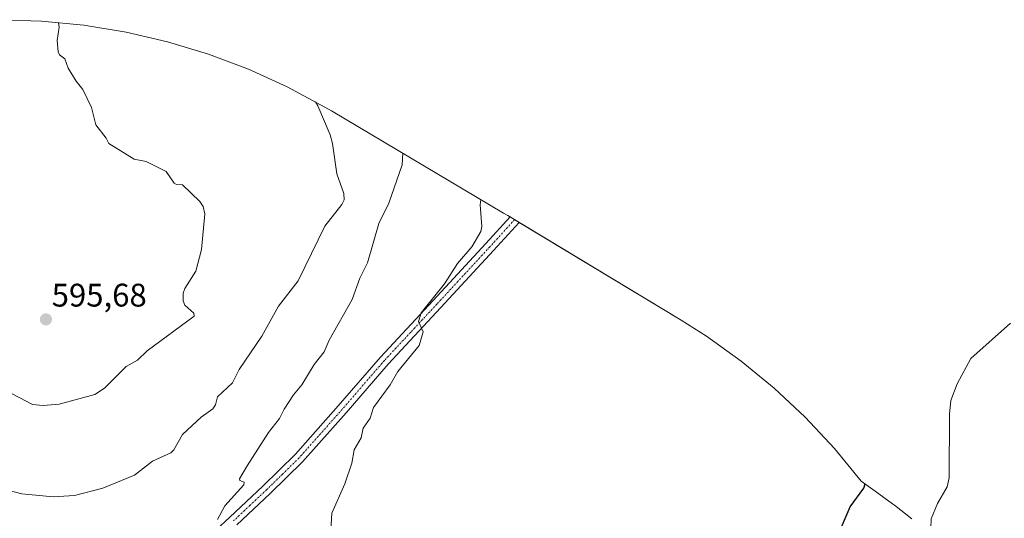
# Model space of a CAD drawing. Units: metres. Extents: x 549512 to 551477, y 4721670 to 4723519.
# Drawn here: x 550080 to 550382, y 4723130 to 4723283 of the extents above; entities that cross this region are included whole.
import ezdxf
from ezdxf.enums import TextEntityAlignment as Align

# ---------------------------------------------------------------- set-up
doc = ezdxf.new("R2010")
doc.units = ezdxf.units.M
doc.header["$MEASUREMENT"] = 0
doc.linetypes.add('TRAZO_Y_PUNTO', pattern=[1, 0.5, -0.25, 0, -0.25])
for name, color, linetype, lineweight in [('Carátula', 7, 'Continuous', 5), ('Corriente natural lineal', 142, 'Continuous', 13), ('Cultivos herbáceos CxS', 92, 'Continuous', 0), ('Curva de nivel maestra', 36, 'Continuous', 30), ('Curva de nivel normal', 36, 'Continuous', 0), ('Pista no pavimentada', 254, 'Continuous', 13), ('Pista no pavimentada Cxs', 254, 'Continuous', 0), ('Pista pavimentada eje', 135, 'TRAZO_Y_PUNTO', 0), ('Punto de cota en terreno', 7, 'Continuous', 0), ('Rótulo de punto de cota en terreno', 19, 'Continuous', 0)]:
    doc.layers.add(name, color=color, linetype=linetype, lineweight=lineweight)
doc.styles.add('Arial', font='txt', dxfattribs={"height": 0.2})

# ---------------------------------------------------------------- blocks, each defined once
blk = doc.blocks.new('*U150')
at = {"layer": 'Cultivos herbáceos CxS', "color": 92, "linetype": 'Continuous', "lineweight": 0}
blk.add_polyline3d([(550073.38, 4723282.66, 595.21), (550086.46, 4723282.23, 594.9), (550099.49, 4723280.95, 594.37), (550112.4, 4723278.82, 593.58), (550125.14, 4723275.85, 593.02), (550137.67, 4723272.05, 592.22), (550149.92, 4723267.44, 591.22), (550161.84, 4723262.03, 590.37), (550173.38, 4723255.87, 589.24), (550175.44, 4723254.66, 588.98), (550228.22, 4723223.34, 578.59), (550229.51, 4723222.57, 578.36), (550282.66, 4723190.49, 575.5), (550290.42, 4723185.55, 575.35), (550301.06, 4723177.93, 575.28), (550311.18, 4723169.63, 575.19), (550320.73, 4723160.68, 575.01), (550329.68, 4723151.13, 574.89), (550337.91, 4723141.1, 574.73), (550342.21, 4723138.02, 574.65), (550347.47, 4723134.12, 574.61), (550348.05, 4723133.67, 574.57), (550353.41, 4723129.53, 573.71)], dxfattribs=at)
blk = doc.blocks.new('*U153')
at = {"layer": 'Curva de nivel normal', "color": 36, "linetype": 'Continuous', "lineweight": 0}
blk.add_polyline3d([(550075.52, 4723168.92, 595), (550083.73, 4723164.64, 595), (550087.01, 4723164.27, 595), (550091.89, 4723164.67, 595), (550102.86, 4723167.69, 595), (550105.83, 4723169.59, 595), (550112.46, 4723176.22, 595), (550115.96, 4723178.21, 595), (550118.92, 4723181.11, 595), (550133.34, 4723191.65, 595), (550133.16, 4723192.58, 595), (550130.41, 4723195.03, 595), (550129.91, 4723196.44, 595), (550129.91, 4723198.72, 595), (550130.39, 4723200.23, 595), (550133.77, 4723205.54, 595), (550135.5, 4723212.2, 595), (550136.59, 4723223.12, 595), (550136.08, 4723225.38, 595), (550135.07, 4723226.92, 595), (550129.67, 4723232.04, 595), (550127.92, 4723232.06, 595), (550127.16, 4723232.5, 595), (550124.66, 4723236.1, 595), (550118.53, 4723239.15, 595), (550114.94, 4723239.9, 595), (550107.09, 4723244.67, 595), (550106.33, 4723246.3, 595), (550103.12, 4723250.35, 595), (550101.78, 4723255.72, 595), (550099.17, 4723261.25, 595), (550097.07, 4723263.79, 595), (550094.62, 4723267.8, 595), (550093.64, 4723270.68, 595), (550092.02, 4723271.9, 595), (550091.53, 4723272.75, 595), (550091.24, 4723276.27, 595), (550091.89, 4723280.33, 595), (550091.7, 4723281.72, 595)], dxfattribs=at)
blk = doc.blocks.new('*U154')
at = {"layer": 'Curva de nivel normal', "color": 36, "linetype": 'Continuous', "lineweight": 0}
blk.add_polyline3d([(550074.61, 4723138.74, 590), (550080.48, 4723137.19, 590), (550090.05, 4723136.28, 590), (550096.58, 4723136.67, 590), (550105.33, 4723138.97, 590), (550114.95, 4723142.87, 590), (550120.55, 4723147.19, 590), (550126.09, 4723149.75, 590), (550127.02, 4723150.72, 590), (550129.73, 4723155.44, 590), (550135.39, 4723160.76, 590), (550139.06, 4723163.27, 590), (550139.82, 4723164.54, 590), (550140.41, 4723166.92, 590), (550145.03, 4723171.24, 590), (550147.09, 4723175.37, 590), (550154.01, 4723185.59, 590), (550159.17, 4723194.79, 590), (550165.18, 4723202.56, 590), (550173.41, 4723219.33, 590), (550178.54, 4723225.92, 590), (550179.25, 4723227.4, 590), (550179.21, 4723229.37, 590), (550177.02, 4723235.33, 590), (550175.75, 4723244.72, 590), (550175, 4723247.36, 590), (550171.22, 4723256.24, 590), (550170.48, 4723257.42, 590)], dxfattribs=at)
blk = doc.blocks.new('*U155')
at = {"layer": 'Curva de nivel normal', "color": 36, "linetype": 'Continuous', "lineweight": 0}
blk.add_polyline3d([(550140.44, 4723129.34, 585), (550142.72, 4723133.51, 585), (550148.56, 4723139.96, 585), (550148.65, 4723140.81, 585), (550147.34, 4723141.33, 585), (550147.15, 4723141.8, 585), (550149.51, 4723145.81, 585), (550156.05, 4723155.97, 585), (550159.46, 4723160.29, 585), (550160.89, 4723163.21, 585), (550163.76, 4723167.57, 585), (550166.31, 4723170.63, 585), (550170.13, 4723176.85, 585), (550173.15, 4723180.71, 585), (550174.66, 4723184.35, 585), (550181.72, 4723196.81, 585), (550184.15, 4723203.4, 585), (550186.44, 4723208.07, 585), (550189.93, 4723220.18, 585), (550192.97, 4723226.41, 585), (550197.12, 4723238.08, 585), (550197.33, 4723241.67, 585)], dxfattribs=at)
blk = doc.blocks.new('5PATER')
at = {"layer": 'Carátula', "linetype": 'Continuous', "lineweight": 5}
h = blk.add_hatch(color=250, dxfattribs=at)
edge = h.paths.add_edge_path()
edge.add_ellipse((0, 0.01), major_axis=(-1.33, -1.34), ratio=0.999422, start_angle=0, end_angle=360)

msp = doc.modelspace()

# ---------------------------------------------------------------- linework, layer by layer
at = {"layer": 'Corriente natural lineal', "color": 142, "linetype": 'Continuous', "lineweight": 13}
msp.add_polyline3d([(550304.97, 4723068, 572.72), (550305.42, 4723070.82, 572.99), (550307.29, 4723076.28, 573), (550309.06, 4723079.04, 572.89), (550311.69, 4723081.46, 572.94), (550314.41, 4723082.67, 572.7), (550328.91, 4723083.2, 572.88), (550331.58, 4723083.88, 573.2), (550334.81, 4723085.45, 572.89), (550340.37, 4723090.26, 572.56), (550356.43, 4723106.29, 572.1), (550359.16, 4723109.65, 572.21), (550359.7, 4723111.77, 572.27), (550359, 4723120.98, 572.37), (550359.34, 4723129.52, 572.71), (550361.24, 4723134.23, 572.5), (550364.23, 4723139.32, 572.95), (550364.85, 4723142.06, 572.59), (550364.97, 4723161.68, 571.95), (550365.36, 4723165.86, 571.82), (550367.3, 4723170.89, 571.81), (550371.53, 4723178.67, 571.55), (550383.72, 4723189.52, 572.14)], dxfattribs=at)
at = {"layer": 'Cultivos herbáceos CxS', "color": 92, "linetype": 'Continuous', "lineweight": 0}
msp.add_polyline3d([(550073.38, 4723282.66, 595.21), (550086.46, 4723282.23, 594.9), (550099.48, 4723280.95, 594.37), (550112.4, 4723278.82, 593.58), (550125.14, 4723275.85, 593.02), (550137.67, 4723272.05, 592.22), (550149.92, 4723267.44, 591.22), (550161.84, 4723262.03, 590.37), (550173.38, 4723255.87, 589.24), (550175.44, 4723254.66, 588.98), (550228.22, 4723223.34, 578.59), (550229.51, 4723222.57, 578.36), (550230.2, 4723222.15, 578.28), (550231.58, 4723221.32, 578.21), (550232.98, 4723220.47, 578.17), (550282.66, 4723190.49, 575.5), (550290.42, 4723185.55, 575.35), (550301.06, 4723177.93, 575.28), (550311.18, 4723169.63, 575.19), (550320.73, 4723160.68, 575.01), (550329.68, 4723151.13, 574.89), (550337.91, 4723141.1, 574.73), (550342.21, 4723138.02, 574.65), (550347.47, 4723134.12, 574.61), (550348.05, 4723133.67, 574.57), (550353.41, 4723129.53, 573.71)], dxfattribs=at)
at = {"layer": 'Curva de nivel maestra', "color": 36, "linetype": 'Continuous', "lineweight": 30}
msp.add_polyline3d([(550331.74, 4723126.72, 575), (550334.46, 4723133.16, 575), (550338.7, 4723138.93, 575), (550339.06, 4723140.28, 575)], dxfattribs=at)
at = {"layer": 'Curva de nivel normal', "color": 36, "linetype": 'Continuous', "lineweight": 0}
msp.add_polyline3d([(550174.96, 4723122.54, 580), (550175.52, 4723131.23, 580), (550179.48, 4723140.24, 580), (550181.66, 4723146.62, 580), (550182.41, 4723150.66, 580), (550184.53, 4723154.4, 580), (550185.13, 4723157.36, 580), (550187.31, 4723160.38, 580), (550188.3, 4723163.69, 580), (550193.41, 4723170.68, 580), (550195.75, 4723174.73, 580), (550202.28, 4723182.69, 580), (550203.5, 4723186.86, 580), (550202.13, 4723190.08, 580), (550202.9, 4723192.71, 580), (550210.1, 4723201.64, 580), (550214.04, 4723207.83, 580), (550218.45, 4723212.97, 580), (550221.27, 4723217.65, 580), (550221.5, 4723219.18, 580), (550221.03, 4723225.81, 580), (550221.25, 4723227.48, 580)], dxfattribs=at)
at = {"layer": 'Pista no pavimentada', "color": 254, "linetype": 'Continuous', "lineweight": 13}
msp.add_polyline3d([(550140.08, 4723126.12, 583.43), (550144.23, 4723130.03, 583.32), (550154.38, 4723139.57, 582.91), (550164.33, 4723149.32, 581.97), (550177.47, 4723164.15, 580.97), (550190.44, 4723179.13, 580.35), (550206.63, 4723196.54, 579.5), (550222.77, 4723214, 578.49), (550230.2, 4723222.15, 578.28), (550232.98, 4723220.47, 578.17), (550225.12, 4723211.84, 578.54), (550208.97, 4723194.37, 579.25), (550192.81, 4723177, 579.96), (550179.88, 4723162.07, 580.8), (550166.56, 4723147.05, 581.7), (550156.59, 4723137.27, 582.26), (550146.41, 4723127.71, 582.67)], dxfattribs=at)
at = {"layer": 'Pista no pavimentada Cxs', "color": 254, "linetype": 'Continuous', "lineweight": 0}
msp.add_polyline3d([(550140.08, 4723126.12, 583.43), (550144.23, 4723130.03, 583.32), (550154.38, 4723139.57, 582.91), (550164.33, 4723149.32, 581.97), (550177.47, 4723164.15, 580.97), (550190.44, 4723179.13, 580.35), (550206.63, 4723196.54, 579.5), (550222.77, 4723214, 578.49), (550230.2, 4723222.15, 578.28), (550232.98, 4723220.47, 578.17), (550225.12, 4723211.84, 578.54), (550208.97, 4723194.37, 579.25), (550192.81, 4723177, 579.96), (550179.88, 4723162.07, 580.8), (550166.56, 4723147.05, 581.7), (550156.59, 4723137.27, 582.26), (550146.41, 4723127.71, 582.67)], dxfattribs=at)
at = {"layer": 'Pista pavimentada eje', "color": 135, "linetype": 'TRAZO_Y_PUNTO', "lineweight": 0}
msp.add_polyline3d([(550231.58, 4723221.32, 578.21), (550223.95, 4723212.92, 578.53), (550207.8, 4723195.46, 579.4), (550199.72, 4723186.77, 580), (550191.63, 4723178.07, 579.92), (550178.68, 4723163.11, 580.82), (550172.11, 4723155.7, 581.37), (550165.45, 4723148.19, 581.8), (550160.47, 4723143.31, 582.23), (550155.49, 4723138.42, 582.5), (550150.4, 4723133.64, 582.68), (550145.32, 4723128.87, 582.9)], dxfattribs=at)

# ---------------------------------------------------------------- block references
at = {"layer": 'Cultivos herbáceos CxS', "color": 92, "linetype": 'Continuous', "lineweight": 0}
msp.add_blockref('*U150', (0, 0), dxfattribs=at)
at = {"layer": 'Curva de nivel normal', "color": 36, "linetype": 'Continuous', "lineweight": 0}
for name in ['*U153', '*U154', '*U155']:
    msp.add_blockref(name, (0, 0), dxfattribs=at)
at = {"layer": 'Punto de cota en terreno', "linetype": 'Continuous', "lineweight": 0}
msp.add_blockref('5PATER', (550087.83, 4723190.7, 595.68), dxfattribs=at)

# ---------------------------------------------------------------- texts
at = {"layer": 'Rótulo de punto de cota en terreno', "color": 19, "linetype": 'Continuous', "lineweight": 0, "style": 'Arial'}
msp.add_text('595,68', height=7, dxfattribs=at).set_placement((550089.59, 4723192.46), align=Align.BOTTOM_LEFT)

doc.saveas('drawing.dxf')
